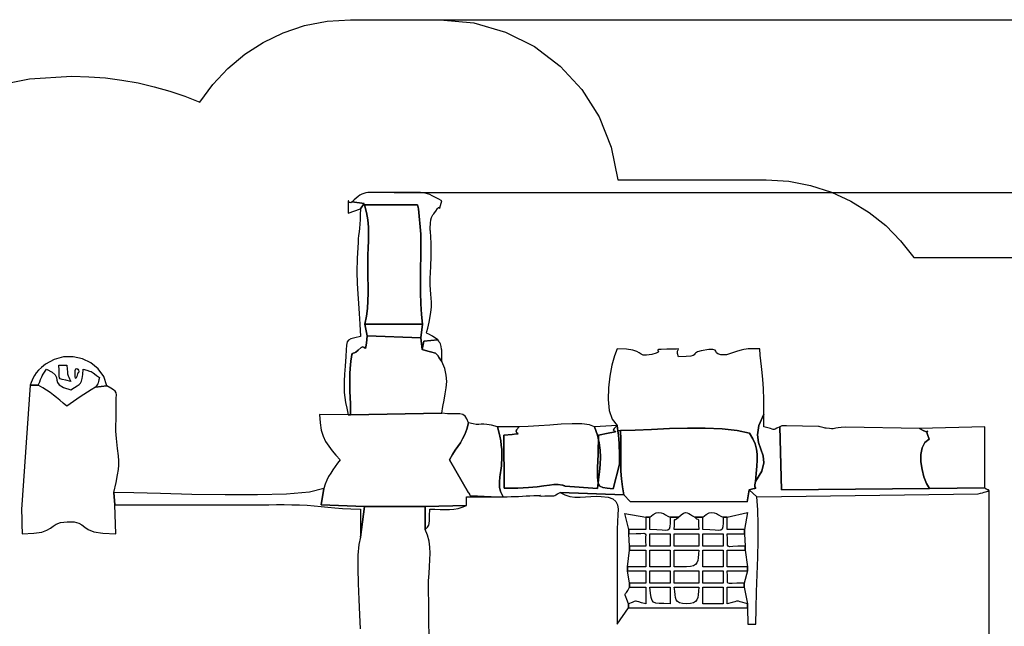
# Model space of a CAD drawing. Units: millimetres. Extents: x 222773 to 252161, y -4991 to 18796.
# Drawn here: x 239134 to 247415, y 13693 to 18796 of the extents above; entities that cross this region are included whole.
import ezdxf

# ---------------------------------------------------------------- set-up
doc = ezdxf.new("R2010")
doc.units = ezdxf.units.MM
doc.header["$LTSCALE"] = 60
doc.header["$PDSIZE"] = -1
doc.layers.add('LAYER_1', color=7, linetype='Continuous')
doc.styles.get("Standard").update_dxf_attribs({"font": 'isocpeui.ttf'})
doc.dimstyles.new('ISO-25', dxfattribs={"dimtxt": 2.5, "dimasz": 2.5, "dimexe": 1.25, "dimexo": 0.625, "dimtad": 1, "dimtxsty": 'Standard', "dimcen": 2.5, "dimadec": 0, "dimazin": 0, "dimtfac": 1, "dimtmove": 0, "dimatfit": 3, "dimfxl": 1, "dimarcsym": 0})

# ---------------------------------------------------------------- blocks, each defined once
blk = doc.blocks.new('*D32')
at = {"color": 0, "lineweight": -2, "transparency": 16777216}
for p, q in [((249307.6, 15036.2), (249307.6, -4991.4)), ((222777.7, 4060.5), (222777.7, -4991.4)), ((222957.7, -4931.4), (249127.6, -4931.4))]:
    blk.add_line(p, q, dxfattribs=at)
at = {"color": 0, "transparency": 16777216}
for points in [[(222957.7, -4901.4), (222957.7, -4961.4), (222777.7, -4931.4)], [(249127.6, -4901.4), (249127.6, -4961.4), (249307.6, -4931.4)]]:
    blk.add_solid(points, dxfattribs=at)
at = {"layer": 'Defpoints', "color": 0, "transparency": 16777216}
for p in [(249307.6, 15036.2), (222777.7, 4060.5), (249307.6, -4931.4)]:
    blk.add_point(p, dxfattribs=at)
at = {"color": 0, "transparency": 16777216, "insert": (236042.6, -4661.4), "char_height": 180, "attachment_point": 5}
blk.add_mtext('26530', dxfattribs=at)
blk = doc.blocks.new('*D33')
at = {"color": 0, "lineweight": -2, "transparency": 16777216}
for p, q in [((242293.2, 18795.5), (251880.6, 18795.5)), ((251820.6, 18615.5), (251820.6, 8206.9)), ((251820.6, -2744), (251820.6, 7664.6)), ((233098, -2924), (251880.6, -2924))]:
    blk.add_line(p, q, dxfattribs=at)
at = {"color": 0, "transparency": 16777216}
for points in [[(251790.6, 18615.5), (251850.6, 18615.5), (251820.6, 18795.5)], [(251790.6, -2744), (251850.6, -2744), (251820.6, -2924)]]:
    blk.add_solid(points, dxfattribs=at)
at = {"layer": 'Defpoints', "color": 0, "transparency": 16777216}
for p in [(242293.2, 18795.5), (251820.6, 18795.5), (233098, -2924)]:
    blk.add_point(p, dxfattribs=at)
at = {"color": 0, "transparency": 16777216, "insert": (251820.6, 7935.8), "char_height": 180, "attachment_point": 5}
blk.add_mtext('21720', dxfattribs=at)
blk = doc.blocks.new('*D34')
at = {"color": 0, "lineweight": -2, "transparency": 16777216}
for p, q in [((247285.2, 14835.9), (247285.2, -4192.1)), ((224340.2, 8764.9), (224340.2, -4192.1)), ((224520.2, -4132.1), (247105.2, -4132.1))]:
    blk.add_line(p, q, dxfattribs=at)
at = {"color": 0, "transparency": 16777216}
for points in [[(224520.2, -4102.1), (224520.2, -4162.1), (224340.2, -4132.1)], [(247105.2, -4102.1), (247105.2, -4162.1), (247285.2, -4132.1)]]:
    blk.add_solid(points, dxfattribs=at)
at = {"layer": 'Defpoints', "color": 0, "transparency": 16777216}
for p in [(247285.2, 14835.9), (224340.2, 8764.9), (247285.2, -4132.1)]:
    blk.add_point(p, dxfattribs=at)
at = {"color": 0, "transparency": 16777216, "insert": (235812.7, -3862.1), "char_height": 180, "attachment_point": 5}
blk.add_mtext('22940', dxfattribs=at)
blk = doc.blocks.new('*D35')
at = {"color": 0, "lineweight": -2, "transparency": 16777216}
for p, q in [((242284, 17342.5), (250878.5, 17342.5)), ((250818.5, 17162.5), (250818.5, 8378.7)), ((250818.5, -947.5), (250818.5, 7836.4)), ((233031.7, -1127.5), (250878.5, -1127.5))]:
    blk.add_line(p, q, dxfattribs=at)
at = {"color": 0, "transparency": 16777216}
for points in [[(250788.5, 17162.5), (250848.5, 17162.5), (250818.5, 17342.5)], [(250788.5, -947.5), (250848.5, -947.5), (250818.5, -1127.5)]]:
    blk.add_solid(points, dxfattribs=at)
at = {"layer": 'Defpoints', "color": 0, "transparency": 16777216}
for p in [(242284, 17342.5), (250818.5, 17342.5), (233031.7, -1127.5)]:
    blk.add_point(p, dxfattribs=at)
at = {"color": 0, "transparency": 16777216, "insert": (250818.5, 8107.5), "char_height": 180, "attachment_point": 5}
blk.add_mtext('18470', dxfattribs=at)

msp = doc.modelspace()

# ---------------------------------------------------------------- linework, layer by layer
at = {"layer": 'LAYER_1', "color": 251, "true_color": 0x636466}
msp.add_lwpolyline([(238874.8, 18230.4), (239217.1, 18297), (239573.2, 18319.8), (239715.5, 18316.2), (239856, 18305.4), (239994.4, 18287.7), (240130.6, 18263.3), (240264.3, 18232.2), (240395.5, 18194.7), (240523.9, 18151), (240649.3, 18101.2), (240758.4, 18250.9), (240884.7, 18385.8), (241026.7, 18504.3), (241182.8, 18604.9), (241351.4, 18685.9), (241530.8, 18745.7), (241719.6, 18782.8), (241916, 18795.5), (241916, 18795.5), (241922.1, 18795.5), (242664.2, 18795.5), (242670.4, 18795.5), (242670.4, 18795.5), (242954.8, 18768.6), (243221.2, 18691.4), (243464.8, 18568.7), (243680.3, 18405.6), (243863, 18207), (244007.7, 17977.9), (244109.5, 17723.3), (244163.5, 17448.2), (245410.6, 17448.2), (245413.3, 17448.3), (245603.3, 17436.4), (245786.3, 17401.6), (245960.7, 17345.5), (246125, 17269.4), (246277.8, 17174.8), (246417.8, 17063.2), (246543.3, 16935.9), (246653.1, 16794.5), (247805.2, 16794.5)], dxfattribs=at)
at = {"layer": 'LAYER_1'}
for points in [[(241930.9, 17263.1), (242031.6, 17248.3), (241999.5, 17204), (241998.3, 17156.6), (241996.3, 17114.4), (241993.8, 17076.5), (241990.9, 17042.2), (241987.9, 17010.7), (241984.9, 16981.2), (241982.2, 16953), (241980, 16925.3), (241972.7, 16788.3), (241970.5, 16674.2), (241972.3, 16576.9), (241977, 16490.4), (241983.2, 16408.7), (241989.8, 16325.7), (241995.7, 16235.5), (241999.5, 16131.9), (241951.7, 16121), (241919.1, 16112.1), (241898.5, 16101.4), (241887.1, 16084.8), (241881.7, 16058.6), (241879.3, 16018.8), (241876.8, 15961.5), (241871.2, 15882.7), (241865.6, 15812.9), (241862.5, 15754.7), (241861.9, 15704.9), (241863.8, 15660.4), (241868.2, 15618), (241875.2, 15574.6), (241884.6, 15527.1), (241896.6, 15472.2), (241916.3, 15471.5), (241916.2, 15515.7), (241915.1, 15564.8), (241913.7, 15616.9), (241912.1, 15670.2), (241911, 15723.1), (241910.6, 15773.6), (241911.5, 15820.1), (241913.9, 15860.7), (241919.8, 15922.1), (241924.4, 15960.3), (241928.6, 15980.8), (241933.5, 15989.3), (241940.1, 15991.4), (241949.4, 15992.8), (241962.5, 15998.9), (241980.3, 16015.5), (242004.7, 16037.6), (242021.4, 16042.8), (242032.3, 16038.4), (242038.9, 16032.1), (242043, 16031.2), (242046.3, 16043.4), (242050.4, 16076.1), (242057.1, 16136.7), (242036.7, 16235.9), (242050.3, 16302.1), (242058.8, 16367.4), (242063.1, 16431.9), (242064.5, 16495.8), (242063.9, 16559.3), (242062.3, 16622.7), (242061, 16686.1), (242060.8, 16749.7), (242062.5, 16815.3), (242065.1, 16877), (242067.4, 16936.1), (242068.2, 16993.9), (242066.4, 17051.7), (242060.8, 17110.9), (242050.4, 17172.7), (242033.8, 17238.6), (242479.6, 17238.6), (242481, 17234.3), (242482.4, 17229.9), (242483.6, 17225.4), (242484.7, 17221), (242485.7, 17216.5), (242486.6, 17212.2), (242487.5, 17207.9), (242488.2, 17204), (242509, 16991.9), (242508.6, 16903.6), (242507.2, 16807.3), (242505.5, 16706.1), (242504.3, 16603.2), (242504.7, 16501.6), (242507.3, 16404.4), (242513, 16314.8), (242522.7, 16235.9), (242509.1, 16120.7), (242520.4, 16021.9), (242533.1, 16091.2), (242651, 16101.9), (242605.7, 16134.7), (242576.2, 16150.3), (242560.2, 16156.7), (242555.1, 16162), (242558.2, 16174.3), (242567.1, 16201.7), (242579.3, 16252.1), (242592.2, 16333.6), (242596.5, 16380.2), (242597.4, 16419.5), (242596, 16454.5), (242593.2, 16488.4), (242590, 16524.2), (242587.6, 16565), (242586.8, 16614), (242588.8, 16674.1), (242591.1, 16714.1), (242593, 16747.9), (242594.5, 16777.9), (242595.4, 16807.1), (242595.7, 16837.9), (242595.2, 16873.1), (242593.8, 16915.4), (242591.5, 16967.3), (242588, 17017.3), (242587.9, 17020.4), (242587.7, 17023.6), (242587.4, 17026.9), (242587.2, 17030.3), (242587, 17033.7), (242586.8, 17037.1), (242586.7, 17040.3), (242586.7, 17043.3), (242589.1, 17083.1), (242592.5, 17111.5), (242597, 17131.1), (242602.4, 17144.4), (242608.8, 17153.9), (242616.1, 17162.2), (242624.2, 17171.8), (242633.2, 17185.2), (242648.7, 17208.6), (242657.8, 17216.5), (242662.4, 17214.9), (242664.6, 17209.8), (242666, 17207.1), (242668.7, 17212.8), (242674.5, 17232.9), (242685.3, 17273.3), (242653.9, 17290), (242626.9, 17303.8), (242603.3, 17315.1), (242582.2, 17324.2), (242562.8, 17331.2), (242543.9, 17336.4), (242524.8, 17340.1), (242504.5, 17342.5), (242063.4, 17342.5), (242045.6, 17338.8), (242028.6, 17333.6), (242012.2, 17326.9), (241996.1, 17318.4), (241980.1, 17308), (241964, 17295.4), (241947.7, 17280.5), (241930.9, 17263.1)], [(241999.5, 17204), (242031.6, 17248.3), (241930.9, 17263.1), (241917.9, 17254.9), (241908.5, 17257.4), (241902.3, 17264.9), (241898.6, 17271.5), (241896.8, 17271.1), (241896.3, 17258), (241896.5, 17226.1), (241896.6, 17169.6), (241999.5, 17204)], [(242036.7, 16235.9), (242522.7, 16235.9), (242513, 16314.8), (242507.3, 16404.4), (242504.7, 16501.6), (242504.3, 16603.2), (242505.5, 16706.1), (242507.2, 16807.3), (242508.6, 16903.6), (242509, 16991.9), (242488.2, 17204), (242487.5, 17207.9), (242486.6, 17212.2), (242485.7, 17216.5), (242484.7, 17221), (242483.6, 17225.4), (242482.4, 17229.9), (242481, 17234.3), (242479.6, 17238.6), (242033.8, 17238.6), (242050.4, 17172.7), (242060.8, 17110.9), (242066.4, 17051.7), (242068.2, 16993.9), (242067.4, 16936.1), (242065.1, 16877), (242062.5, 16815.3), (242060.8, 16749.7), (242061, 16686.1), (242062.3, 16622.7), (242063.9, 16559.3), (242064.5, 16495.8), (242063.1, 16431.9), (242058.8, 16367.4), (242050.3, 16302.1), (242036.7, 16235.9)], [(242057.1, 16136.7), (242509.1, 16120.7), (242522.7, 16235.9), (242036.7, 16235.9), (242057.1, 16136.7)], [(241916.3, 15471.5), (242685.3, 15484.9), (242692.9, 15541.2), (242703, 15595), (242713.3, 15647.4), (242721.5, 15699.3), (242725.2, 15751.7), (242722, 15805.6), (242709.5, 15862), (242685.3, 15921.9), (242663.2, 15950.9), (242649.6, 15970.2), (242640.6, 15982.3), (242632.1, 15989.6), (242619.9, 15994.7), (242599.9, 16000.2), (242568.1, 16008.4), (242520.4, 16021.9), (242509.1, 16120.7), (242057.1, 16136.7), (242050.4, 16076.1), (242046.3, 16043.4), (242043, 16031.2), (242038.9, 16032.1), (242032.3, 16038.4), (242021.4, 16042.8), (242004.7, 16037.6), (241980.3, 16015.5), (241962.5, 15998.9), (241949.4, 15992.8), (241940.1, 15991.4), (241933.5, 15989.3), (241928.6, 15980.8), (241924.4, 15960.3), (241919.8, 15922.1), (241913.9, 15860.7), (241911.5, 15820.1), (241910.6, 15773.6), (241911, 15723.1), (241912.1, 15670.2), (241913.7, 15616.9), (241915.1, 15564.8), (241916.2, 15515.7), (241916.3, 15471.5)], [(242520.4, 16021.9), (242568.1, 16008.4), (242599.9, 16000.2), (242619.9, 15994.7), (242632.1, 15989.6), (242640.6, 15982.3), (242649.6, 15970.2), (242663.2, 15950.9), (242685.3, 15921.9), (242685.4, 15932.3), (242685.6, 15945.2), (242685.8, 15959.5), (242685.9, 15974.6), (242685.7, 15989.6), (242685.3, 16003.7), (242684.3, 16016), (242682.8, 16025.8), (242678.3, 16045.7), (242675, 16059.1), (242672.3, 16067.9), (242669.8, 16073.6), (242666.9, 16078.1), (242663.2, 16083.2), (242658, 16090.5), (242651, 16101.9), (242533.1, 16091.2), (242520.4, 16021.9)], [(244159.6, 15381.7), (244165.9, 15337.2), (244187.9, 15339.6), (244310.5, 15343.5), (244449.4, 15349.7), (244598.3, 15356), (244750.8, 15360.4), (244900.8, 15360.8), (245042, 15355.2), (245168.1, 15341.4), (245272.8, 15317.5), (245300.5, 15271.6), (245319.3, 15228), (245330.6, 15184.6), (245335.8, 15139.9), (245336.3, 15092), (245333.5, 15039.1), (245328.8, 14979.6), (245323.6, 14911.5), (245375.5, 14997.2), (245393, 15067.2), (245387, 15127.1), (245368.8, 15182.7), (245349.3, 15239.7), (245339.7, 15304), (245350.9, 15381.3), (245394.2, 15477.3), (245392.9, 15597.5), (245389.4, 15692.7), (245384.3, 15768.1), (245378.4, 15828.8), (245372.3, 15879.9), (245366.7, 15926.8), (245362.4, 15974.5), (245359.9, 16028.2), (245324.9, 16028.3), (245298.4, 16028.6), (245277.8, 16028.4), (245260.5, 16027.4), (245243.8, 16025.1), (245225.2, 16021.1), (245202, 16015), (245171.5, 16006.3), (245078.7, 15975.7), (245031.1, 15976.5), (245005.8, 15983.8), (244994.6, 15994.8), (244989.4, 16006.7), (244982.2, 16017), (244964.7, 16022.7), (244929, 16021.3), (244866.7, 16009.9), (244834, 16000.6), (244818.1, 15991.9), (244811.8, 15983.9), (244808, 15976.7), (244799.4, 15970.5), (244779.1, 15965.4), (244739.7, 15961.5), (244674.1, 15959), (244666.5, 15988), (244667.6, 16007.5), (244672.4, 16019.3), (244675.9, 16025.1), (244673.1, 16026.6), (244658.8, 16025.6), (244628.2, 16023.8), (244576, 16023.1), (244529.3, 16022.7), (244506.4, 16020.9), (244499.9, 16017.7), (244502.4, 16013.1), (244506.2, 16007.1), (244503.9, 15999.8), (244488.1, 15991), (244451.2, 15980.9), (244406.9, 15973.9), (244379.3, 15974.9), (244361.3, 15982), (244345.5, 15992.7), (244324.6, 16004.9), (244291.6, 16016.3), (244239, 16024.8), (244159.8, 16028.2), (244137.2, 15969.1), (244115.4, 15889.6), (244097.3, 15796.9), (244085.7, 15698), (244083.3, 15599.9), (244093, 15509.8), (244117.5, 15434.7), (244159.6, 15381.7)], [(239222, 15721.5), (239290.6, 15721.8), (239302.3, 15749.3), (239309.8, 15768.4), (239314.7, 15781.6), (239318.8, 15791.7), (239323.7, 15801.4), (239330.9, 15813.4), (239342.2, 15830.4), (239359.2, 15855.2), (239407.9, 15830.4), (239432.7, 15807.2), (239442.4, 15785.4), (239445.5, 15764.5), (239450.7, 15744.1), (239466.6, 15723.9), (239501.8, 15703.4), (239564.9, 15682.3), (239594.4, 15701.3), (239617, 15715.3), (239633.6, 15727.1), (239645.5, 15739.7), (239653.7, 15755.8), (239659.4, 15778.6), (239663.8, 15810.7), (239667.8, 15855.2), (239699.5, 15846.7), (239720.6, 15840.7), (239734.3, 15835.9), (239743.8, 15831.1), (239752.5, 15825), (239763.4, 15816.3), (239779.8, 15803.7), (239805, 15786.1), (239799.8, 15765.6), (239796.6, 15751.3), (239794.4, 15741.6), (239792.5, 15734.9), (239790, 15729.5), (239786, 15723.6), (239779.9, 15715.8), (239770.7, 15704.2), (239867.2, 15716.9), (239840.9, 15795.5), (239794.9, 15860.1), (239733.5, 15909.6), (239661.2, 15943.2), (239582.4, 15959.9), (239501.4, 15958.6), (239422.8, 15938.5), (239351, 15898.6), (239317.4, 15871.6), (239291.6, 15847.2), (239272.3, 15824.8), (239257.9, 15803.7), (239247.1, 15783.4), (239238.5, 15763.4), (239230.6, 15742.9), (239222, 15721.5)], [(239462.1, 15889.8), (239530.6, 15889.8), (239533.3, 15856.1), (239534.9, 15833.3), (239536.3, 15818.2), (239538.2, 15807.9), (239541.2, 15799.1), (239546.2, 15788.8), (239553.9, 15774), (239564.9, 15751.5), (239521.1, 15762.7), (239492.3, 15770), (239475.5, 15776.3), (239467.5, 15784.2), (239465.3, 15796.8), (239465.7, 15816.7), (239465.7, 15846.7), (239462.1, 15889.8)], [(239599.2, 15820.6), (239601.5, 15845.7), (239607.3, 15858.1), (239614.8, 15860.7), (239622.4, 15856.2), (239628.5, 15847.2), (239631.3, 15836.5), (239629.2, 15826.7), (239620.5, 15820.6), (239619.5, 15816.6), (239617, 15806.8), (239613.6, 15794.7), (239609.7, 15783.8), (239605.8, 15777.5), (239602.5, 15779.2), (239600.1, 15792.5), (239599.2, 15820.6)], [(239935.2, 14713.8), (239926.4, 14817.6), (239944.3, 14904.4), (239957.1, 14966.3), (239965.1, 15011.3), (239968.7, 15047.8), (239968.4, 15083.9), (239964.4, 15127.9), (239957.3, 15187.9), (239947.4, 15272.1), (239944.6, 15304), (239943.1, 15334.6), (239942.8, 15364.2), (239943.2, 15393.3), (239944, 15422.3), (239944.8, 15451.5), (239945.4, 15481.4), (239945.4, 15512.3), (239945.5, 15570.5), (239946.6, 15611.7), (239946.8, 15639.7), (239944.2, 15658.3), (239936.9, 15671.5), (239922.9, 15683.1), (239900.3, 15696.9), (239867.2, 15716.9), (239770.7, 15704.2), (239735.5, 15683.1), (239703, 15662.6), (239672.6, 15642.5), (239643.7, 15622.8), (239615.7, 15603.2), (239587.9, 15583.6), (239559.8, 15563.9), (239530.6, 15543.9), (239499.5, 15571.1), (239471, 15595.5), (239443.9, 15617.8), (239417.2, 15638.7), (239389.6, 15658.9), (239360.1, 15679), (239327.4, 15699.8), (239290.6, 15721.8), (239222, 15721.5), (239148.7, 14674.8), (239149.9, 14648.8), (239151, 14623.3), (239151.8, 14598.3), (239152.4, 14573.4), (239152.9, 14548.5), (239153.2, 14523.4), (239153.4, 14497.9), (239153.4, 14471.7), (239252.6, 14475.6), (239319.7, 14486), (239363.4, 14500.9), (239392.4, 14518.2), (239415.3, 14536.1), (239440.7, 14552.6), (239477.3, 14565.6), (239533.7, 14573.1), (239593.4, 14572.2), (239631.3, 14562.3), (239657.1, 14546.2), (239680.5, 14526.9), (239711.1, 14506.9), (239758.4, 14489.2), (239832.2, 14476.6), (239942.1, 14471.7), (239935.2, 14713.8)], [(241692.8, 14852.2), (241668.9, 14716.3), (242034.6, 14701), (242545.3, 14700.1), (242891.1, 14710.9), (242891.1, 14783), (243100.5, 14783), (242925.4, 14790), (242923.2, 14793.8), (242920.9, 14798.4), (242918.5, 14803.5), (242916.2, 14808.4), (242914.1, 14812.7), (242912.1, 14815.7), (242910.4, 14817.1), (242909.1, 14816.2), (242748.6, 15094.3), (242774.1, 15137.5), (242797.8, 15173.7), (242819.8, 15205.9), (242840.3, 15236.9), (242859.3, 15269.5), (242877, 15306.6), (242893.5, 15351), (242909.1, 15405.6), (242896.1, 15439.4), (242880, 15461.4), (242860.1, 15474.1), (242835.9, 15480), (242806.8, 15481.6), (242772.4, 15481.2), (242732.1, 15481.5), (242685.3, 15484.9), (241916.3, 15471.5), (241896.6, 15472.2), (241656.6, 15475.2), (241660.2, 15404.4), (241670.3, 15344.4), (241686.2, 15293.1), (241707.3, 15248.5), (241732.8, 15208.4), (241761.9, 15170.7), (241793.9, 15133.4), (241828.1, 15094.3), (241808, 15065.2), (241788, 15037.5), (241768.5, 15010.3), (241749.9, 14982.8), (241732.6, 14954.1), (241717.1, 14923.3), (241703.6, 14889.6), (241692.8, 14852.2)], [(243100.5, 14783), (243199.5, 14783), (243187.6, 14809.9), (243179.3, 14828), (243174, 14840.5), (243171.1, 14850.2), (243169.9, 14860.1), (243169.8, 14873.3), (243170.2, 14892.7), (243170.5, 14921.4), (243171.1, 14933.9), (243172.6, 14949.3), (243174.8, 14966.8), (243177.5, 14985.8), (243180.2, 15005.3), (243182.8, 15024.6), (243185.1, 15043), (243186.6, 15059.7), (243188.8, 15102.1), (243189.3, 15141.9), (243188, 15179.9), (243184.9, 15217), (243179.9, 15253.8), (243173, 15291.3), (243163.9, 15330.1), (243152.8, 15371), (243101.3, 15384.2), (243063.9, 15390.8), (243036.6, 15393), (243015.3, 15392.6), (242996, 15391.7), (242974.6, 15392.2), (242946.9, 15396.2), (242909.1, 15405.6), (242893.5, 15351), (242877, 15306.6), (242859.3, 15269.5), (242840.3, 15236.9), (242819.8, 15205.9), (242797.8, 15173.7), (242774.1, 15137.5), (242748.6, 15094.3), (242909.1, 14816.2), (242910.4, 14817.1), (242912.1, 14815.7), (242914.1, 14812.7), (242916.2, 14808.4), (242918.5, 14803.5), (242920.9, 14798.4), (242923.2, 14793.8), (242925.4, 14790), (243100.5, 14783)], [(245323.6, 14911.5), (245317.7, 14883.5), (245318.1, 14866.6), (245321.6, 14858), (245324.8, 14854.8), (245324.5, 14854.4), (245317.2, 14853.8), (245299.7, 14850.5), (245268.7, 14841.5), (245335, 14783), (247196.3, 14808.6), (247215.4, 14813.2), (247231.9, 14817.3), (247246, 14820.9), (247257.8, 14824), (247267.4, 14826.6), (247275.1, 14828.9), (247281, 14830.9), (247285.2, 14832.6), (247285.2, 14839.2), (247281.5, 14840.5), (247277, 14842), (247272.1, 14843.7), (247267.1, 14845.8), (247262.1, 14848.2), (247257.6, 14851.2), (247253.7, 14854.8), (247250.9, 14859), (246786.9, 14852), (245541.1, 14840.1), (245526.4, 15371), (245502.6, 15359.7), (245487.9, 15352.5), (245478.7, 15349), (245471.6, 15348.8), (245463.1, 15351.3), (245449.6, 15356.2), (245427.8, 15362.9), (245394.2, 15371), (245394.2, 15477.3), (245350.9, 15381.3), (245339.7, 15304), (245349.3, 15239.7), (245368.8, 15182.7), (245387, 15127.1), (245393, 15067.2), (245375.5, 14997.2), (245323.6, 14911.5)], [(243199.5, 14783), (243233.6, 14783.3), (243266.7, 14784), (243298.9, 14785.2), (243330.6, 14786.6), (243362, 14788.2), (243393.4, 14789.9), (243424.9, 14791.6), (243457, 14793.1), (243495.3, 14794.7), (243512.5, 14794.8), (243515.4, 14794), (243510.7, 14792.6), (243505.3, 14791.1), (243505.8, 14789.9), (243519.1, 14789.4), (243551.8, 14789.9), (243583.9, 14790.5), (243605, 14790.5), (243618.1, 14790.5), (243626.7, 14791.5), (243633.9, 14794), (243643, 14798.8), (243657.2, 14806.7), (243679.7, 14818.5), (244216.4, 14798.2), (244202.9, 14867.3), (244194.6, 14934.1), (244190.5, 14999.5), (244189.2, 15064.6), (244189.5, 15130.2), (244190.2, 15197.2), (244190.1, 15266.8), (244187.9, 15339.6), (244165.9, 15337.2), (244169.3, 15301.7), (244172.3, 15266.8), (244174.9, 15232.3), (244176.8, 15198), (244178.2, 15163.6), (244178.8, 15128.9), (244178.7, 15093.8), (244177.7, 15058), (244125.5, 14850), (244074.6, 14855.8), (244038.2, 14860.8), (244014.1, 14872.5), (244000.2, 14898.7), (243994.4, 14947), (243994.4, 15025.2), (243998.1, 15140.9), (244003.4, 15301.8), (244083.7, 15317.5), (244127.6, 15325.8), (244144.6, 15329.7), (244144.2, 15332), (244135.9, 15335.5), (244129.4, 15343.1), (244134.1, 15357.5), (244159.6, 15381.7), (243968.9, 15371), (243992.8, 15300.6), (244008.2, 15235.9), (244016.3, 15174.8), (244018.4, 15115.4), (244015.9, 15055.6), (244009.9, 14993.4), (244001.8, 14926.6), (243992.7, 14853.3), (243722.2, 14873.2), (243719.6, 14873.8), (243716.8, 14874.6), (243713.9, 14875.6), (243711, 14876.7), (243708.1, 14877.8), (243705.3, 14878.8), (243702.7, 14879.6), (243700.4, 14880.2), (243663.3, 14885.2), (243627.5, 14884.9), (243588.9, 14880.8), (243543.3, 14874.3), (243486.6, 14867), (243414.6, 14860.4), (243323.1, 14856), (243208, 14855.3), (243204.8, 15301.8), (243274.7, 15308), (243312.4, 15311.3), (243326.2, 15313.5), (243324.8, 15316.4), (243316.6, 15321.8), (243310.1, 15331.5), (243313.7, 15347.3), (243336, 15371), (243152.8, 15371), (243163.9, 15330.1), (243173, 15291.3), (243179.9, 15253.8), (243184.9, 15217), (243188, 15179.9), (243189.3, 15141.9), (243188.8, 15102.1), (243186.6, 15059.7), (243185.1, 15043), (243182.8, 15024.6), (243180.2, 15005.3), (243177.5, 14985.8), (243174.8, 14966.8), (243172.6, 14949.3), (243171.1, 14933.9), (243170.5, 14921.4), (243170.2, 14892.7), (243169.8, 14873.3), (243169.9, 14860.1), (243171.1, 14850.2), (243174, 14840.5), (243179.3, 14828), (243187.6, 14809.9), (243199.5, 14783)], [(243336, 15371), (243313.7, 15347.3), (243310.1, 15331.5), (243316.6, 15321.8), (243324.8, 15316.4), (243326.2, 15313.5), (243312.4, 15311.3), (243274.7, 15308), (243204.8, 15301.8), (243208, 14855.3), (243323.1, 14856), (243414.6, 14860.4), (243486.6, 14867), (243543.3, 14874.3), (243588.9, 14880.8), (243627.5, 14884.9), (243663.3, 14885.2), (243700.4, 14880.2), (243702.7, 14879.6), (243705.3, 14878.8), (243708.1, 14877.8), (243711, 14876.7), (243713.9, 14875.6), (243716.8, 14874.6), (243719.6, 14873.8), (243722.2, 14873.2), (243992.7, 14853.3), (244001.8, 14926.6), (244009.9, 14993.4), (244015.9, 15055.6), (244018.4, 15115.4), (244016.3, 15174.8), (244008.2, 15235.9), (243992.8, 15300.6), (243968.9, 15371), (243925.7, 15387.8), (243860.9, 15395.7), (243780.3, 15396.8), (243689.5, 15393), (243594, 15386.5), (243499.6, 15379.2), (243411.7, 15373.4), (243336, 15371)], [(244165.9, 15337.2), (244159.6, 15381.7), (244134.1, 15357.5), (244129.4, 15343.1), (244135.9, 15335.5), (244144.2, 15332), (244144.6, 15329.7), (244127.6, 15325.8), (244083.7, 15317.5), (244003.4, 15301.8), (243998.1, 15140.9), (243994.4, 15025.2), (243994.4, 14947), (244000.2, 14898.7), (244014.1, 14872.5), (244038.2, 14860.8), (244074.6, 14855.8), (244125.5, 14850), (244177.7, 15058), (244178.7, 15093.8), (244178.8, 15128.9), (244178.2, 15163.6), (244176.8, 15198), (244174.9, 15232.3), (244172.3, 15266.8), (244169.3, 15301.7), (244165.9, 15337.2)], [(244216.4, 14798.2), (244269.3, 14742.9), (245251.6, 14739.2), (245268.7, 14841.5), (245299.7, 14850.5), (245317.2, 14853.8), (245324.5, 14854.4), (245324.8, 14854.8), (245321.6, 14858), (245318.1, 14866.6), (245317.7, 14883.5), (245323.6, 14911.5), (245328.8, 14979.6), (245333.5, 15039.1), (245336.3, 15092), (245335.8, 15139.9), (245330.6, 15184.6), (245319.3, 15228), (245300.5, 15271.6), (245272.8, 15317.5), (245168.1, 15341.4), (245042, 15355.2), (244900.8, 15360.8), (244750.8, 15360.4), (244598.3, 15356), (244449.4, 15349.7), (244310.5, 15343.5), (244187.9, 15339.6), (244190.1, 15266.8), (244190.2, 15197.2), (244189.5, 15130.2), (244189.2, 15064.6), (244190.5, 14999.5), (244194.6, 14934.1), (244202.9, 14867.3), (244216.4, 14798.2)], [(246786.9, 14852), (246761.5, 14895.2), (246739.8, 14950.1), (246723.7, 15012.1), (246714.6, 15076.6), (246714.2, 15139), (246724.3, 15194.7), (246746.5, 15239.1), (246782.4, 15267.4), (246768.2, 15306.5), (246764.1, 15327), (246765.7, 15334.3), (246768.5, 15333.8), (246768.1, 15330.6), (246759.9, 15330.1), (246739.4, 15337.5), (246702.2, 15358.2), (246081.6, 15368.2), (246043.3, 15365.1), (246017, 15362), (245999.3, 15359.1), (245986.7, 15356.8), (245975.8, 15355.3), (245963, 15355), (245945, 15356), (245918.2, 15358.7), (245915.4, 15359.3), (245908.7, 15360.9), (245899.4, 15363.1), (245888.5, 15365.7), (245877.2, 15368.3), (245866.8, 15370.8), (245858.5, 15372.7), (245853.4, 15373.8), (245584.2, 15380.6), (245571.2, 15379.6), (245562.7, 15379.6), (245557.4, 15379.9), (245553.8, 15380.2), (245550.3, 15380), (245545.5, 15378.7), (245538.1, 15375.8), (245526.4, 15371), (245541.1, 14840.1), (246786.9, 14852)], [(246786.9, 14852), (247250.9, 14859), (247250.9, 15371), (246702.2, 15358.2), (246739.4, 15337.5), (246759.9, 15330.1), (246768.1, 15330.6), (246768.5, 15333.8), (246765.7, 15334.3), (246764.1, 15327), (246768.2, 15306.5), (246782.4, 15267.4), (246746.5, 15239.1), (246724.3, 15194.7), (246714.2, 15139), (246714.6, 15076.6), (246723.7, 15012.1), (246739.8, 14950.1), (246761.5, 14895.2), (246786.9, 14852)], [(239926.4, 14817.6), (239935.2, 14713.8), (240970.8, 14713.8), (241034.7, 14714.1), (241099.2, 14714.6), (241164.1, 14715.4), (241229.1, 14716.1), (241294.1, 14716.6), (241358.8, 14716.7), (241423, 14716.3), (241486.5, 14715.1), (241551.8, 14712.3), (241612, 14707.6), (241669.3, 14701.7), (241726.3, 14695.4), (241785.4, 14689.4), (241849, 14684.2), (241919.6, 14680.6), (241999.5, 14679.2), (241999.5, 14442.5), (242034.6, 14701), (241668.9, 14716.3), (241692.8, 14852.2), (241571.8, 14822.9), (241378.4, 14805.9), (241134.5, 14798.7), (240862.1, 14798.5), (240583.1, 14803), (240319.6, 14809.4), (240093.3, 14815.1), (239926.4, 14817.6)], [(244255, 13849.1), (244255, 13883.7), (244240.8, 13920.2), (244231.3, 13942.7), (244226.3, 13955.5), (244225.7, 13962.9), (244229.1, 13969), (244236.5, 13978.1), (244247.7, 13994.4), (244262.5, 14022.1), (244262.5, 14056.7), (244245.4, 14160.4), (244245.4, 14195), (244262.5, 14333.4), (244262.5, 14367.9), (244257.3, 14471.7), (244257.3, 14506.3), (244222.4, 14643.6), (244399.8, 14610.2), (244434.1, 14610.2), (244461.7, 14633.8), (244486.2, 14646.7), (244508.4, 14651), (244528.7, 14648.5), (244548, 14641.3), (244566.8, 14631.2), (244585.7, 14620.2), (244605.6, 14610.2), (244674.1, 14610.2), (244698.4, 14632.1), (244718.2, 14644.8), (244734.8, 14649.9), (244749.4, 14648.7), (244763.2, 14642.6), (244777.3, 14633.3), (244792.9, 14622), (244811.3, 14610.2), (244879.9, 14610.2), (244907.5, 14633.8), (244932, 14646.7), (244954.1, 14651), (244974.5, 14648.5), (244993.7, 14641.3), (245012.5, 14631.2), (245031.5, 14620.2), (245051.3, 14610.2), (245085.6, 14610.2), (245256.1, 14651.4), (245230.4, 14506.3), (245230.4, 14471.7), (245235.9, 14367.9), (245235.9, 14333.4), (245254.9, 14195), (245254.9, 14160.4), (245226.5, 14056.7), (245226.5, 14022.1), (245256.4, 13883.7), (245256.4, 13849.1), (245257.2, 13710.8), (245325.6, 13710.8), (245327.3, 13843.6), (245331.4, 13984.2), (245336.7, 14128.8), (245341.8, 14273.9), (245345.5, 14415.5), (245346.5, 14550.1), (245343.4, 14673.8), (245335, 14783), (245268.7, 14841.5), (245251.6, 14739.2), (244269.3, 14742.9), (244216.4, 14798.2), (243679.7, 14818.5), (243719.7, 14797.9), (243761.3, 14785.9), (243804.2, 14780.6), (243848, 14780.1), (243892.5, 14782.4), (243937.2, 14785.5), (243981.7, 14787.4), (244025.8, 14786.2), (244083.6, 14778.4), (244123.5, 14764.7), (244148.6, 14744.1), (244162, 14715.8), (244166.8, 14678.9), (244166.1, 14632.4), (244163, 14575.5), (244160.6, 14507.1), (244159.5, 14407.7), (244158.9, 14308.2), (244158.7, 14208.7), (244158.8, 14109), (244159.1, 14009.4), (244159.4, 13909.8), (244159.7, 13810.2), (244159.8, 13710.8), (244255, 13849.1)], [(242543.4, 14506.3), (242554.6, 14519.7), (242563.4, 14528), (242570.2, 14534.9), (242575.3, 14544.2), (242578.8, 14559.5), (242581, 14584.6), (242582.1, 14623.3), (242582.4, 14679.2), (242626.9, 14678.4), (242669.3, 14676.8), (242709.8, 14675.3), (242748.6, 14675.3), (242785.9, 14677.7), (242821.9, 14683.7), (242856.9, 14694.4), (242891.1, 14710.9), (242545.3, 14700.1), (242543.4, 14506.3)], [(244257.3, 14506.3), (244257.3, 14471.7), (244318.5, 14473), (244359.2, 14475.3), (244383.6, 14476), (244395.6, 14472.6), (244399.2, 14462.7), (244398.4, 14443.6), (244397.3, 14412.8), (244399.8, 14367.9), (244262.5, 14367.9), (244262.5, 14333.4), (244399.8, 14333.4), (244399.8, 14195), (244245.4, 14195), (244245.4, 14160.4), (244400, 14160.4), (244399.8, 14056.7), (244262.5, 14056.7), (244262.5, 14022.1), (244399.8, 14022.1), (244399.8, 13883.7), (244364.1, 13892.2), (244341.6, 13898.9), (244328.1, 13903.4), (244319.8, 13905.5), (244312.3, 13904.9), (244301.8, 13901.2), (244284.1, 13894.3), (244255, 13883.7), (244255, 13849.1), (245256.4, 13849.1), (245256.4, 13883.7), (245216.4, 13893.1), (245192.4, 13899.8), (245179.2, 13903.8), (245171.2, 13905.2), (245163.3, 13903.8), (245149.9, 13899.8), (245125.8, 13893.1), (245085.6, 13883.7), (245085.6, 14022.1), (245226.5, 14022.1), (245226.5, 14056.7), (245165.7, 14055.4), (245125.3, 14053.1), (245101.2, 14052.5), (245089.5, 14055.9), (245086.1, 14065.9), (245086.9, 14085), (245088.1, 14115.6), (245085.6, 14160.4), (245254.9, 14160.4), (245254.9, 14195), (245085.6, 14195), (245085.6, 14333.4), (245235.9, 14333.4), (245235.9, 14367.9), (245173, 14366.6), (245130.8, 14364.1), (245105.1, 14363.3), (245092, 14366.5), (245087.6, 14376.3), (245087.7, 14395.5), (245088.4, 14426.4), (245085.6, 14471.7), (245230.4, 14471.7), (245230.4, 14506.3), (245085.6, 14506.3), (245085.6, 14610.2), (245051.3, 14610.2), (245049.9, 14563), (245048.1, 14531.1), (245043.2, 14511.8), (245032.5, 14502.4), (245013.5, 14499.9), (244983.5, 14501.6), (244939.8, 14504.7), (244879.9, 14506.3), (244879.9, 14610.2), (244811.3, 14610.2), (244827, 14598.6), (244836.8, 14593.4), (244841.9, 14591.2), (244843.7, 14588.6), (244843.7, 14582.2), (244843, 14568.6), (244843.2, 14544.5), (244845.6, 14506.3), (244639.8, 14506.3), (244642.3, 14544.7), (244642.8, 14568.9), (244642.5, 14582.3), (244642.7, 14588.5), (244644.7, 14590.9), (244649.8, 14593.1), (244659.2, 14598.3), (244674.1, 14610.2), (244605.6, 14610.2), (244604.2, 14563), (244602.3, 14531.1), (244597.4, 14511.8), (244586.7, 14502.4), (244567.7, 14499.9), (244537.7, 14501.6), (244494, 14504.7), (244434.1, 14506.3), (244434.1, 14610.2), (244399.8, 14610.2), (244399.8, 14506.3), (244257.3, 14506.3)], [(244434.1, 14471.7), (244605.6, 14471.7), (244605.6, 14367.9), (244434.1, 14367.9), (244434.1, 14471.7)], [(244639.8, 14471.7), (244845.6, 14471.7), (244845.6, 14367.9), (244639.8, 14367.9), (244639.8, 14471.7)], [(244879.9, 14471.7), (245051.3, 14471.7), (245051.3, 14367.9), (244879.9, 14367.9), (244879.9, 14471.7)], [(244434.1, 14333.4), (244605.6, 14333.4), (244605.6, 14195), (244434.1, 14195), (244434.1, 14333.4)], [(244742.7, 14195), (244639.8, 14195), (244639.8, 14333.4), (244845.6, 14333.4), (244843.1, 14299.4), (244840.7, 14270.6), (244836.8, 14246.7), (244830, 14227.6), (244818.7, 14213), (244801.4, 14202.9), (244776.6, 14197), (244742.7, 14195)], [(244879.9, 14333.4), (245051.3, 14333.4), (245051.3, 14195), (244879.9, 14195), (244879.9, 14333.4)], [(244434.1, 14160.4), (244605.6, 14160.4), (244605.6, 14056.7), (244434.1, 14056.7), (244434.1, 14160.4)], [(244639.8, 14160.4), (244845.6, 14160.4), (244845.6, 14056.7), (244639.8, 14056.7), (244639.8, 14160.4)], [(244879.9, 14160.4), (245051.3, 14160.4), (245051.3, 14056.7), (244879.9, 14056.7), (244879.9, 14160.4)], [(244434.1, 14022.1), (244605.6, 14022.1), (244605.6, 13883.7), (244551.9, 13884.4), (244512.4, 13885.2), (244484.4, 13888.5), (244465.7, 13896.5), (244453.7, 13911.5), (244446.1, 13935.9), (244440.4, 13972), (244434.1, 14022.1)], [(244639.8, 14022.1), (244845.6, 14022.1), (244843.1, 13988.1), (244840.7, 13959.3), (244836.8, 13935.4), (244830, 13916.3), (244818.7, 13901.8), (244801.4, 13891.6), (244776.6, 13885.7), (244742.7, 13883.7), (244708.1, 13885.7), (244683.3, 13891.7), (244666.4, 13901.9), (244655.8, 13916.5), (244649.6, 13935.6), (244646.1, 13959.5), (244643.4, 13988.3), (244639.8, 14022.1)], [(244879.9, 14022.1), (245051.3, 14022.1), (245051.3, 13883.7), (244879.9, 13883.7), (244879.9, 14022.1)]]:
    msp.add_lwpolyline(points, close=True, dxfattribs=at)
msp.add_lwpolyline([(242582.4, 13000.2), (242573.4, 14075.8), (242576.8, 14137.4), (242581.2, 14196.5), (242584.9, 14253.1), (242586.7, 14307.5), (242584.8, 14359.9), (242578, 14410.4), (242564.7, 14459.1), (242543.4, 14506.3), (242545.3, 14700.1), (242034.6, 14701), (241999.5, 14442.5), (241999.5, 14442.5), (241985.5, 14382.7), (241978.9, 14292.1), (241978, 14179.3), (241981, 14052.5), (241986.4, 13920), (241992.5, 13790.2), (241997.6, 13671.4)], dxfattribs=at)

# ---------------------------------------------------------------- dimensions: what is measured, and where the dimension line sits
at = {"color": 251, "true_color": 0x636466}
dim = msp.add_linear_dim(base=(251820.6, 18795.5), p1=(233098, -2924), p2=(242293.2, 18795.5), angle=90, text='21720', dimstyle='ISO-25', override={"dimtxt": 180, "dimasz": 180, "dimexe": 60, "dimexo": 0, "dimgap": 180, "dimtih": 1, "dimtoh": 1, "dimdec": 0, "dimzin": 0, "dimadec": 2, "dimtdec": 3, "dimtzin": 0}, dxfattribs=at)
dim.commit()
dim.dimension.update_dxf_attribs({"geometry": '*D33', "text_midpoint": (251820.6, 7935.8)})
dim = msp.add_linear_dim(base=(250818.5, 17342.5), p1=(233031.7, -1127.5), p2=(242284, 17342.5), angle=90, dimstyle='ISO-25', override={"dimtxt": 180, "dimasz": 180, "dimexe": 60, "dimexo": 0, "dimgap": 180, "dimtih": 1, "dimtoh": 1, "dimdec": 0, "dimzin": 0, "dimadec": 2, "dimtdec": 3, "dimtzin": 0})
dim.commit()
dim.dimension.update_dxf_attribs({"geometry": '*D35', "text_midpoint": (250818.5, 8107.5)})
dim = msp.add_linear_dim(base=(249307.6, -4931.4), p1=(222777.7, 4060.5), p2=(249307.6, 15036.2), dimstyle='ISO-25', override={"dimtxt": 180, "dimasz": 180, "dimexe": 60, "dimexo": 0, "dimgap": 180, "dimtih": 1, "dimtoh": 1, "dimdec": 0, "dimzin": 0, "dimadec": 2, "dimtdec": 3, "dimtzin": 0}, dxfattribs=at)
dim.commit()
dim.dimension.update_dxf_attribs({"geometry": '*D32', "text_midpoint": (236042.6, -4931.4), "dimtype": 160})
dim = msp.add_linear_dim(base=(247285.2, -4132.1), p1=(224340.2, 8764.9), p2=(247285.2, 14835.9), text='22940', dimstyle='ISO-25', override={"dimtxt": 180, "dimasz": 180, "dimexe": 60, "dimexo": 0, "dimgap": 180, "dimtih": 1, "dimtoh": 1, "dimdec": 0, "dimzin": 0, "dimadec": 2, "dimtdec": 3, "dimtzin": 0})
dim.commit()
dim.dimension.update_dxf_attribs({"geometry": '*D34', "text_midpoint": (235812.7, -4132.1), "dimtype": 160})

doc.saveas('drawing.dxf')
